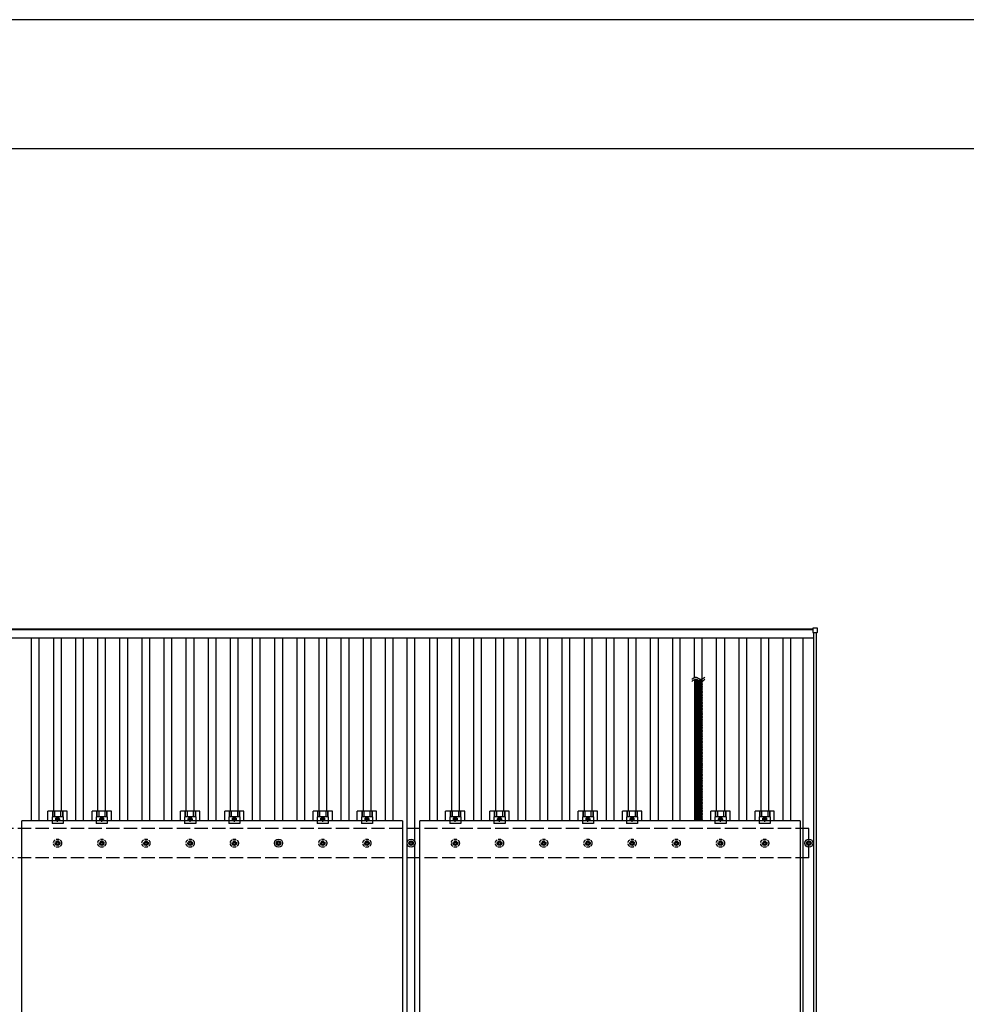
# Model space of a CAD drawing. Units: millimetres. Extents: x 0 to 25230, y 0 to 17820.
# Drawn here: x 4294 to 8577, y 13365 to 17820 of the extents above; entities that cross this region are included whole.
import ezdxf

# ---------------------------------------------------------------- set-up
doc = ezdxf.new("R2010")
doc.units = ezdxf.units.MM
doc.linetypes.add('YCENTER_1', pattern=[13, 10, -1, 1, -1])
doc.linetypes.add('YHIDDEN_1', pattern=[4, 3, -1])
for name, color, linetype, lineweight in [('YKK_13', 4, 'Continuous', 30), ('YKK_A1', 4, 'Continuous', 30), ('YKK_ZWAK', 7, 'Continuous', 30)]:
    doc.layers.add(name, color=color, linetype=linetype, lineweight=lineweight)

msp = doc.modelspace()

# ---------------------------------------------------------------- linework, layer by layer
at = {"layer": 'YKK_13'}
for p, q in [((7883.3, 15066.2), (7883.3, 15048.2)), ((7902.3, 15067.2), (7884.3, 15067.2)), ((7903.3, 15048.2), (7903.3, 15066.2)), ((7884.3, 15047.2), (7902.3, 15047.2)), ((7382.6, 14830.6), (7347.4, 14830.6)), ((7382.6, 14825), (7347.4, 14825)), ((7382.6, 14819.5), (7347.4, 14819.5)), ((7382.6, 14814), (7347.4, 14814)), ((7382.6, 14808.5), (7347.4, 14808.5)), ((7382.6, 14803), (7347.4, 14803)), ((7382.6, 14797.5), (7347.4, 14797.5)), ((7382.6, 14791.9), (7347.4, 14791.9)), ((7382.6, 14786.4), (7347.4, 14786.4)), ((7382.6, 14780.9), (7347.4, 14780.9)), ((7382.6, 14775.4), (7347.4, 14775.4)), ((7382.6, 14769.9), (7347.4, 14769.9)), ((7382.6, 14764.4), (7347.4, 14764.4)), ((7382.6, 14758.8), (7347.4, 14758.8)), ((7382.6, 14753.3), (7347.4, 14753.3)), ((7382.6, 14747.8), (7347.4, 14747.8)), ((7382.6, 14742.3), (7347.4, 14742.3)), ((7382.6, 14736.8), (7347.4, 14736.8)), ((7382.6, 14731.3), (7347.4, 14731.3)), ((7382.6, 14731.3), (7347.4, 14731.3)), ((7382.6, 14725.7), (7347.4, 14725.7)), ((7382.6, 14720.2), (7347.4, 14720.2)), ((7382.6, 14714.7), (7347.4, 14714.7)), ((7382.6, 14709.2), (7347.4, 14709.2)), ((7382.6, 14703.7), (7347.4, 14703.7)), ((7382.6, 14698.2), (7347.4, 14698.2)), ((7382.6, 14692.6), (7347.4, 14692.6)), ((7382.6, 14687.1), (7347.4, 14687.1)), ((7382.6, 14681.6), (7347.4, 14681.6)), ((7382.5, 14676), (7347.4, 14676)), ((7382.5, 14670.4), (7347.4, 14670.4)), ((7382.5, 14664.9), (7347.4, 14664.9)), ((7382.5, 14659.4), (7347.4, 14659.4)), ((7382.5, 14653.9), (7347.4, 14653.9)), ((7382.5, 14648.4), (7347.4, 14648.4)), ((7382.6, 14642.8), (7347.4, 14642.8)), ((7382.6, 14637.3), (7347.4, 14637.3)), ((7382.6, 14631.8), (7347.4, 14631.8)), ((7382.6, 14626.3), (7347.4, 14626.3)), ((7382.6, 14620.8), (7347.4, 14620.8)), ((7382.6, 14615.3), (7347.4, 14615.3)), ((7382.6, 14609.7), (7347.4, 14609.7)), ((7382.6, 14604.2), (7347.4, 14604.2)), ((7382.6, 14598.7), (7347.4, 14598.7)), ((7382.6, 14598.7), (7347.4, 14598.7)), ((7382.6, 14593.2), (7347.4, 14593.2)), ((7382.6, 14587.7), (7347.4, 14587.7)), ((7382.6, 14582.2), (7347.4, 14582.2)), ((7382.6, 14576.6), (7347.4, 14576.6)), ((7382.6, 14571.1), (7347.4, 14571.1)), ((7382.6, 14565.6), (7347.4, 14565.6)), ((7382.6, 14560.1), (7347.4, 14560.1)), ((7382.6, 14554.6), (7347.4, 14554.6)), ((7382.6, 14549.1), (7347.4, 14549.1)), ((7382.5, 14543.4), (7347.4, 14543.4)), ((7382.5, 14537.9), (7347.4, 14537.9)), ((7382.5, 14532.4), (7347.4, 14532.4)), ((7382.5, 14526.9), (7347.4, 14526.9)), ((7382.5, 14521.3), (7347.4, 14521.3)), ((7382.5, 14515.8), (7347.4, 14515.8)), ((7382.5, 14510.3), (7347.4, 14510.3)), ((7382.5, 14504.8), (7347.4, 14504.8)), ((7382.5, 14499.3), (7347.4, 14499.3)), ((7382.5, 14493.7), (7347.4, 14493.7)), ((7382.5, 14488.2), (7347.4, 14488.2)), ((7382.5, 14482.7), (7347.4, 14482.7)), ((7382.5, 14477.2), (7347.4, 14477.2)), ((7382.5, 14471.7), (7347.4, 14471.7)), ((7382.5, 14466.2), (7347.4, 14466.2)), ((7382.5, 14460.6), (7347.4, 14460.6)), ((7382.5, 14455.1), (7347.4, 14455.1)), ((7382.5, 14449.6), (7347.4, 14449.6)), ((7382.6, 14444.1), (7347.4, 14444.1)), ((7382.6, 14438.6), (7347.4, 14438.6)), ((7382.6, 14433.1), (7347.4, 14433.1)), ((7382.6, 14427.5), (7347.4, 14427.5)), ((7382.6, 14422), (7347.4, 14422)), ((7382.6, 14416.5), (7347.4, 14416.5)), ((7382.6, 14411), (7347.4, 14411)), ((7382.6, 14405.5), (7347.4, 14405.5)), ((7382.6, 14400), (7347.4, 14400)), ((7382.5, 14394.3), (7347.4, 14394.3)), ((7382.5, 14388.8), (7347.4, 14388.8)), ((7382.5, 14383.3), (7347.4, 14383.3)), ((7382.5, 14377.8), (7347.4, 14377.8)), ((7382.5, 14372.2), (7347.4, 14372.2)), ((7382.5, 14366.7), (7347.4, 14366.7)), ((7382.6, 14361.2), (7347.4, 14361.2)), ((7382.6, 14355.7), (7347.4, 14355.7)), ((7382.6, 14350.2), (7347.4, 14350.2)), ((7382.6, 14344.7), (7347.4, 14344.7)), ((7382.6, 14339.1), (7347.4, 14339.1)), ((7382.6, 14333.6), (7347.4, 14333.6)), ((7382.6, 14328.1), (7347.4, 14328.1)), ((7382.6, 14322.6), (7347.4, 14322.6)), ((7382.6, 14317.1), (7347.4, 14317.1)), ((7382.6, 14317.1), (7347.4, 14317.1)), ((7382.6, 14311.5), (7347.4, 14311.5)), ((7382.6, 14306), (7347.4, 14306)), ((7382.6, 14300.5), (7347.4, 14300.5)), ((7382.6, 14295), (7347.4, 14295)), ((7382.6, 14289.5), (7347.4, 14289.5)), ((7382.6, 14284), (7347.4, 14284)), ((7382.6, 14278.4), (7347.4, 14278.4)), ((7382.6, 14272.9), (7347.4, 14272.9)), ((7382.6, 14267.4), (7347.4, 14267.4)), ((7382.5, 14261.8), (7347.4, 14261.8)), ((7382.5, 14256.2), (7347.4, 14256.2)), ((4421.3, 14194.7), (4421.3, 14238.2)), ((4508.6, 14238.2), (4421.3, 14238.2)), ((4440, 14214), (4440, 14182.7)), ((4490, 14214), (4440, 14214)), ((4441.5, 14238.2), (4441.5, 14214)), ((4442.9, 14238.2), (4442.9, 14214)), ((4451.1, 14238.2), (4451.1, 14214)), ((4478.9, 14238.2), (4478.9, 14214)), ((4487.1, 14238.2), (4487.1, 14214)), ((4488.5, 14238.2), (4488.5, 14214)), ((4490, 14214), (4490, 14182.7)), ((4508.6, 14194.7), (4508.6, 14238.2)), ((4621.3, 14194.7), (4621.3, 14238.2)), ((4708.6, 14238.2), (4621.3, 14238.2)), ((4640, 14214), (4640, 14182.7)), ((4690, 14214), (4640, 14214)), ((4641.5, 14238.2), (4641.5, 14214)), ((4642.9, 14238.2), (4642.9, 14214)), ((4651.1, 14238.2), (4651.1, 14214)), ((4678.9, 14238.2), (4678.9, 14214)), ((4687.1, 14238.2), (4687.1, 14214)), ((4688.5, 14238.2), (4688.5, 14214)), ((4690, 14214), (4690, 14182.7)), ((4708.6, 14194.7), (4708.6, 14238.2)), ((5021.3, 14194.7), (5021.3, 14238.2)), ((5108.6, 14238.2), (5021.3, 14238.2)), ((5040, 14214), (5040, 14182.7)), ((5090, 14214), (5040, 14214)), ((5041.5, 14238.2), (5041.5, 14214)), ((5042.9, 14238.2), (5042.9, 14214)), ((5051.1, 14238.2), (5051.1, 14214)), ((5078.9, 14238.2), (5078.9, 14214)), ((5087.1, 14238.2), (5087.1, 14214)), ((5088.5, 14238.2), (5088.5, 14214)), ((5090, 14214), (5090, 14182.7)), ((5108.6, 14194.7), (5108.6, 14238.2)), ((5221.3, 14194.7), (5221.3, 14238.2)), ((5308.6, 14238.2), (5221.3, 14238.2)), ((5240, 14214), (5240, 14182.7)), ((5290, 14214), (5240, 14214)), ((5241.5, 14238.2), (5241.5, 14214)), ((5242.9, 14238.2), (5242.9, 14214)), ((5251.1, 14238.2), (5251.1, 14214)), ((5278.9, 14238.2), (5278.9, 14214)), ((5287.1, 14238.2), (5287.1, 14214)), ((5288.5, 14238.2), (5288.5, 14214)), ((5290, 14214), (5290, 14182.7)), ((5308.6, 14194.7), (5308.6, 14238.2)), ((5621.3, 14194.7), (5621.3, 14238.2)), ((5708.6, 14238.2), (5621.3, 14238.2)), ((5640, 14214), (5640, 14182.7)), ((5690, 14214), (5640, 14214)), ((5641.5, 14238.2), (5641.5, 14214)), ((5642.9, 14238.2), (5642.9, 14214)), ((5651.1, 14238.2), (5651.1, 14214)), ((5678.9, 14238.2), (5678.9, 14214)), ((5687.1, 14238.2), (5687.1, 14214)), ((5688.5, 14238.2), (5688.5, 14214)), ((5690, 14214), (5690, 14182.7)), ((5708.6, 14194.7), (5708.6, 14238.2)), ((5821.3, 14194.7), (5821.3, 14238.2)), ((5908.6, 14238.2), (5821.3, 14238.2)), ((5840, 14214), (5840, 14182.7)), ((5890, 14214), (5840, 14214)), ((5841.5, 14238.2), (5841.5, 14214)), ((5842.9, 14238.2), (5842.9, 14214)), ((5851.1, 14238.2), (5851.1, 14214)), ((5878.9, 14238.2), (5878.9, 14214)), ((5887.1, 14238.2), (5887.1, 14214)), ((5888.5, 14238.2), (5888.5, 14214)), ((5890, 14214), (5890, 14182.7)), ((5908.6, 14194.7), (5908.6, 14238.2)), ((6221.3, 14194.7), (6221.3, 14238.2)), ((6308.6, 14238.2), (6221.3, 14238.2)), ((6240, 14214), (6240, 14182.7)), ((6290, 14214), (6240, 14214)), ((6241.5, 14238.2), (6241.5, 14214)), ((6242.9, 14238.2), (6242.9, 14214)), ((6251.1, 14238.2), (6251.1, 14214)), ((6278.9, 14238.2), (6278.9, 14214)), ((6287.1, 14238.2), (6287.1, 14214)), ((6288.5, 14238.2), (6288.5, 14214)), ((6290, 14214), (6290, 14182.7)), ((6308.6, 14194.7), (6308.6, 14238.2)), ((6421.3, 14194.7), (6421.3, 14238.2)), ((6508.6, 14238.2), (6421.3, 14238.2)), ((6440, 14214), (6440, 14182.7)), ((6490, 14214), (6440, 14214)), ((6441.5, 14238.2), (6441.5, 14214)), ((6442.9, 14238.2), (6442.9, 14214)), ((6451.1, 14238.2), (6451.1, 14214)), ((6478.9, 14238.2), (6478.9, 14214)), ((6487.1, 14238.2), (6487.1, 14214)), ((6488.5, 14238.2), (6488.5, 14214)), ((6490, 14214), (6490, 14182.7)), ((6508.6, 14194.7), (6508.6, 14238.2)), ((6821.3, 14194.7), (6821.3, 14238.2)), ((6908.6, 14238.2), (6821.3, 14238.2)), ((6840, 14214), (6840, 14182.7)), ((6890, 14214), (6840, 14214)), ((6841.5, 14238.2), (6841.5, 14214)), ((6842.9, 14238.2), (6842.9, 14214)), ((6851.1, 14238.2), (6851.1, 14214)), ((6878.9, 14238.2), (6878.9, 14214)), ((6887.1, 14238.2), (6887.1, 14214)), ((6888.5, 14238.2), (6888.5, 14214)), ((6890, 14214), (6890, 14182.7)), ((6908.6, 14194.7), (6908.6, 14238.2)), ((7021.3, 14194.7), (7021.3, 14238.2)), ((7108.6, 14238.2), (7021.3, 14238.2)), ((7040, 14214), (7040, 14182.7)), ((7090, 14214), (7040, 14214)), ((7041.5, 14238.2), (7041.5, 14214)), ((7042.9, 14238.2), (7042.9, 14214)), ((7051.1, 14238.2), (7051.1, 14214)), ((7078.9, 14238.2), (7078.9, 14214)), ((7087.1, 14238.2), (7087.1, 14214)), ((7088.5, 14238.2), (7088.5, 14214)), ((7090, 14214), (7090, 14182.7)), ((7108.6, 14194.7), (7108.6, 14238.2)), ((7382.5, 14250.7), (7347.4, 14250.7)), ((7382.5, 14245.2), (7347.4, 14245.2)), ((7382.5, 14239.7), (7347.4, 14239.7)), ((7382.5, 14234.2), (7347.4, 14234.2)), ((7382.5, 14228.7), (7347.4, 14228.7)), ((7382.5, 14223.1), (7347.4, 14223.1)), ((7382.5, 14217.6), (7347.4, 14217.6)), ((7382.5, 14212.1), (7347.4, 14212.1)), ((7421.3, 14194.7), (7421.3, 14238.2)), ((7508.6, 14238.2), (7421.3, 14238.2)), ((7440, 14214), (7440, 14182.7)), ((7490, 14214), (7440, 14214)), ((7441.5, 14238.2), (7441.5, 14214)), ((7442.9, 14238.2), (7442.9, 14214)), ((7451.1, 14238.2), (7451.1, 14214)), ((7478.9, 14238.2), (7478.9, 14214)), ((7487.1, 14238.2), (7487.1, 14214)), ((7488.5, 14238.2), (7488.5, 14214)), ((7490, 14214), (7490, 14182.7)), ((7508.6, 14194.7), (7508.6, 14238.2)), ((7621.3, 14194.7), (7621.3, 14238.2)), ((7708.6, 14238.2), (7621.3, 14238.2)), ((7640, 14214), (7640, 14182.7)), ((7690, 14214), (7640, 14214)), ((7641.5, 14238.2), (7641.5, 14214)), ((7642.9, 14238.2), (7642.9, 14214)), ((7651.1, 14238.2), (7651.1, 14214)), ((7678.9, 14238.2), (7678.9, 14214)), ((7687.1, 14238.2), (7687.1, 14214)), ((7688.5, 14238.2), (7688.5, 14214)), ((7690, 14214), (7690, 14182.7)), ((7708.6, 14194.7), (7708.6, 14238.2)), ((4304, 13060.7), (4304, 14194.7)), ((6026, 14194.7), (4304, 14194.7)), ((4490, 14182.7), (4440, 14182.7)), ((4465, 14210.7), (4458.5, 14206.9)), ((4458.5, 14206.9), (4458.5, 14199.4)), ((4458.5, 14199.4), (4465, 14195.7)), ((4471.5, 14206.9), (4465, 14210.7)), ((4465, 14195.7), (4471.5, 14199.4)), ((4471.5, 14199.4), (4471.5, 14206.9)), ((4690, 14182.7), (4640, 14182.7)), ((4665, 14210.7), (4658.5, 14206.9)), ((4658.5, 14206.9), (4658.5, 14199.4)), ((4658.5, 14199.4), (4665, 14195.7)), ((4671.5, 14206.9), (4665, 14210.7)), ((4665, 14195.7), (4671.5, 14199.4)), ((4671.5, 14199.4), (4671.5, 14206.9)), ((5090, 14182.7), (5040, 14182.7)), ((5065, 14210.7), (5058.5, 14206.9)), ((5058.5, 14206.9), (5058.5, 14199.4)), ((5058.5, 14199.4), (5065, 14195.7)), ((5071.5, 14206.9), (5065, 14210.7)), ((5065, 14195.7), (5071.5, 14199.4)), ((5071.5, 14199.4), (5071.5, 14206.9)), ((5290, 14182.7), (5240, 14182.7)), ((5265, 14210.7), (5258.5, 14206.9)), ((5258.5, 14206.9), (5258.5, 14199.4)), ((5258.5, 14199.4), (5265, 14195.7)), ((5271.5, 14206.9), (5265, 14210.7)), ((5265, 14195.7), (5271.5, 14199.4)), ((5271.5, 14199.4), (5271.5, 14206.9)), ((5690, 14182.7), (5640, 14182.7)), ((5665, 14210.7), (5658.5, 14206.9)), ((5658.5, 14206.9), (5658.5, 14199.4)), ((5658.5, 14199.4), (5665, 14195.7)), ((5671.5, 14206.9), (5665, 14210.7)), ((5665, 14195.7), (5671.5, 14199.4)), ((5671.5, 14199.4), (5671.5, 14206.9)), ((5890, 14182.7), (5840, 14182.7)), ((5865, 14210.7), (5858.5, 14206.9)), ((5858.5, 14206.9), (5858.5, 14199.4)), ((5858.5, 14199.4), (5865, 14195.7)), ((5871.5, 14206.9), (5865, 14210.7)), ((5865, 14195.7), (5871.5, 14199.4)), ((5871.5, 14199.4), (5871.5, 14206.9)), ((6026, 14194.7), (6026, 13060.7)), ((6104, 13060.7), (6104, 14194.7)), ((7826, 14194.7), (6104, 14194.7)), ((6290, 14182.7), (6240, 14182.7)), ((6265, 14210.7), (6258.5, 14206.9)), ((6258.5, 14206.9), (6258.5, 14199.4)), ((6258.5, 14199.4), (6265, 14195.7)), ((6271.5, 14206.9), (6265, 14210.7)), ((6265, 14195.7), (6271.5, 14199.4)), ((6271.5, 14199.4), (6271.5, 14206.9)), ((6490, 14182.7), (6440, 14182.7)), ((6465, 14210.7), (6458.5, 14206.9)), ((6458.5, 14206.9), (6458.5, 14199.4)), ((6458.5, 14199.4), (6465, 14195.7)), ((6471.5, 14206.9), (6465, 14210.7)), ((6465, 14195.7), (6471.5, 14199.4)), ((6471.5, 14199.4), (6471.5, 14206.9)), ((6890, 14182.7), (6840, 14182.7)), ((6865, 14210.7), (6858.5, 14206.9)), ((6858.5, 14206.9), (6858.5, 14199.4)), ((6858.5, 14199.4), (6865, 14195.7)), ((6871.5, 14206.9), (6865, 14210.7)), ((6865, 14195.7), (6871.5, 14199.4)), ((6871.5, 14199.4), (6871.5, 14206.9)), ((7090, 14182.7), (7040, 14182.7)), ((7065, 14210.7), (7058.5, 14206.9)), ((7058.5, 14206.9), (7058.5, 14199.4)), ((7058.5, 14199.4), (7065, 14195.7)), ((7071.5, 14206.9), (7065, 14210.7)), ((7065, 14195.7), (7071.5, 14199.4)), ((7071.5, 14199.4), (7071.5, 14206.9)), ((7382.5, 14206.6), (7347.4, 14206.6)), ((7382.5, 14201.1), (7347.4, 14201.1)), ((7382.5, 14195.6), (7347.4, 14195.6)), ((7490, 14182.7), (7440, 14182.7)), ((7465, 14210.7), (7458.5, 14206.9)), ((7458.5, 14206.9), (7458.5, 14199.4)), ((7458.5, 14199.4), (7465, 14195.7)), ((7471.5, 14206.9), (7465, 14210.7)), ((7465, 14195.7), (7471.5, 14199.4)), ((7471.5, 14199.4), (7471.5, 14206.9)), ((7690, 14182.7), (7640, 14182.7)), ((7665, 14210.7), (7658.5, 14206.9)), ((7658.5, 14206.9), (7658.5, 14199.4)), ((7658.5, 14199.4), (7665, 14195.7)), ((7671.5, 14206.9), (7665, 14210.7)), ((7665, 14195.7), (7671.5, 14199.4)), ((7671.5, 14199.4), (7671.5, 14206.9)), ((7826, 14194.7), (7826, 13060.7)), ((5455, 14095.9), (5459.4, 14095.9)), ((5455, 14092.4), (5459.4, 14092.4)), ((5463.2, 14104.2), (5463.2, 14099.7)), ((5463.2, 14088.6), (5463.2, 14084.2)), ((5466.7, 14104.2), (5466.7, 14099.7)), ((5466.7, 14088.6), (5466.7, 14084.2)), ((5470.6, 14095.9), (5475, 14095.9)), ((5470.6, 14092.4), (5475, 14092.4)), ((6055, 14095.9), (6059.4, 14095.9)), ((6055, 14092.4), (6059.4, 14092.4)), ((6063.2, 14104.2), (6063.2, 14099.7)), ((6063.2, 14088.6), (6063.2, 14084.2)), ((6066.7, 14104.2), (6066.7, 14099.7)), ((6066.7, 14088.6), (6066.7, 14084.2)), ((6070.6, 14095.9), (6075, 14095.9)), ((6070.6, 14092.4), (6075, 14092.4)), ((7855, 14095.9), (7859.4, 14095.9)), ((7855, 14092.4), (7859.4, 14092.4)), ((7863.2, 14104.2), (7863.2, 14099.7)), ((7863.2, 14088.6), (7863.2, 14084.2)), ((7866.7, 14104.2), (7866.7, 14099.7)), ((7866.7, 14088.6), (7866.7, 14084.2)), ((7870.6, 14095.9), (7875, 14095.9)), ((7870.6, 14092.4), (7875, 14092.4))]:
    msp.add_line(p, q, dxfattribs=at)
at = {"layer": 'YKK_13', "linetype": 'YHIDDEN_1'}
for p, q in [((7351, 14731.3), (7351, 14830.6)), ((7379, 14731.3), (7379, 14830.6)), ((7351, 14194.7), (7351, 14731.3)), ((7379, 14194.7), (7379, 14731.3))]:
    msp.add_line(p, q, dxfattribs=at)
at = {"layer": 'YKK_13', "linetype": 'YCENTER_1'}
for p, q in [((4465, 14190.7), (4465, 14215.7)), ((4665, 14190.7), (4665, 14215.7)), ((5065, 14190.7), (5065, 14215.7)), ((5265, 14190.7), (5265, 14215.7)), ((5665, 14190.7), (5665, 14215.7)), ((5865, 14190.7), (5865, 14215.7)), ((6265, 14190.7), (6265, 14215.7)), ((6465, 14190.7), (6465, 14215.7)), ((6865, 14190.7), (6865, 14215.7)), ((7065, 14190.7), (7065, 14215.7)), ((7465, 14190.7), (7465, 14215.7)), ((7665, 14190.7), (7665, 14215.7)), ((4453.5, 14203.2), (4476.5, 14203.2)), ((4653.5, 14203.2), (4676.5, 14203.2)), ((5053.5, 14203.2), (5076.5, 14203.2)), ((5253.5, 14203.2), (5276.5, 14203.2)), ((5653.5, 14203.2), (5676.5, 14203.2)), ((5853.5, 14203.2), (5876.5, 14203.2)), ((6253.5, 14203.2), (6276.5, 14203.2)), ((6453.5, 14203.2), (6476.5, 14203.2)), ((6853.5, 14203.2), (6876.5, 14203.2)), ((7053.5, 14203.2), (7076.5, 14203.2)), ((7453.5, 14203.2), (7476.5, 14203.2)), ((7653.5, 14203.2), (7676.5, 14203.2))]:
    msp.add_line(p, q, dxfattribs=at)
at = {"layer": 'YKK_13', "linetype": 'YHIDDEN_1', "ltscale": 5}
for p, q in [((4455, 14095.9), (4459.4, 14095.9)), ((4455, 14092.4), (4459.4, 14092.4)), ((4463.2, 14104.2), (4463.2, 14099.7)), ((4463.2, 14088.6), (4463.2, 14084.2)), ((4466.7, 14104.2), (4466.7, 14099.7)), ((4466.7, 14088.6), (4466.7, 14084.2)), ((4470.6, 14095.9), (4475, 14095.9)), ((4470.6, 14092.4), (4475, 14092.4)), ((4655, 14095.9), (4659.4, 14095.9)), ((4655, 14092.4), (4659.4, 14092.4)), ((4663.2, 14104.2), (4663.2, 14099.7)), ((4663.2, 14088.6), (4663.2, 14084.2)), ((4666.7, 14104.2), (4666.7, 14099.7)), ((4666.7, 14088.6), (4666.7, 14084.2)), ((4670.6, 14095.9), (4675, 14095.9)), ((4670.6, 14092.4), (4675, 14092.4)), ((4855, 14095.9), (4859.4, 14095.9)), ((4855, 14092.4), (4859.4, 14092.4)), ((4863.2, 14104.2), (4863.2, 14099.7)), ((4863.2, 14088.6), (4863.2, 14084.2)), ((4866.7, 14104.2), (4866.7, 14099.7)), ((4866.7, 14088.6), (4866.7, 14084.2)), ((4870.6, 14095.9), (4875, 14095.9)), ((4870.6, 14092.4), (4875, 14092.4)), ((5055, 14095.9), (5059.4, 14095.9)), ((5055, 14092.4), (5059.4, 14092.4)), ((5063.2, 14104.2), (5063.2, 14099.7)), ((5063.2, 14088.6), (5063.2, 14084.2)), ((5066.7, 14104.2), (5066.7, 14099.7)), ((5066.7, 14088.6), (5066.7, 14084.2)), ((5070.6, 14095.9), (5075, 14095.9)), ((5070.6, 14092.4), (5075, 14092.4)), ((5255, 14095.9), (5259.4, 14095.9)), ((5255, 14092.4), (5259.4, 14092.4)), ((5263.2, 14104.2), (5263.2, 14099.7)), ((5263.2, 14088.6), (5263.2, 14084.2)), ((5266.7, 14104.2), (5266.7, 14099.7)), ((5266.7, 14088.6), (5266.7, 14084.2)), ((5270.6, 14095.9), (5275, 14095.9)), ((5270.6, 14092.4), (5275, 14092.4)), ((5655, 14095.9), (5659.4, 14095.9)), ((5655, 14092.4), (5659.4, 14092.4)), ((5663.2, 14104.2), (5663.2, 14099.7)), ((5663.2, 14088.6), (5663.2, 14084.2)), ((5666.7, 14104.2), (5666.7, 14099.7)), ((5666.7, 14088.6), (5666.7, 14084.2)), ((5670.6, 14095.9), (5675, 14095.9)), ((5670.6, 14092.4), (5675, 14092.4)), ((5855, 14095.9), (5859.4, 14095.9)), ((5855, 14092.4), (5859.4, 14092.4)), ((5863.2, 14104.2), (5863.2, 14099.7)), ((5863.2, 14088.6), (5863.2, 14084.2)), ((5866.7, 14104.2), (5866.7, 14099.7)), ((5866.7, 14088.6), (5866.7, 14084.2)), ((5870.6, 14095.9), (5875, 14095.9)), ((5870.6, 14092.4), (5875, 14092.4)), ((6255, 14095.9), (6259.4, 14095.9)), ((6255, 14092.4), (6259.4, 14092.4)), ((6263.2, 14104.2), (6263.2, 14099.7)), ((6263.2, 14088.6), (6263.2, 14084.2)), ((6266.7, 14104.2), (6266.7, 14099.7)), ((6266.7, 14088.6), (6266.7, 14084.2)), ((6270.6, 14095.9), (6275, 14095.9)), ((6270.6, 14092.4), (6275, 14092.4)), ((6455, 14095.9), (6459.4, 14095.9)), ((6455, 14092.4), (6459.4, 14092.4)), ((6463.2, 14104.2), (6463.2, 14099.7)), ((6463.2, 14088.6), (6463.2, 14084.2)), ((6466.7, 14104.2), (6466.7, 14099.7)), ((6466.7, 14088.6), (6466.7, 14084.2)), ((6470.6, 14095.9), (6475, 14095.9)), ((6470.6, 14092.4), (6475, 14092.4)), ((6655, 14095.9), (6659.4, 14095.9)), ((6655, 14092.4), (6659.4, 14092.4)), ((6663.2, 14104.2), (6663.2, 14099.7)), ((6663.2, 14088.6), (6663.2, 14084.2)), ((6666.7, 14104.2), (6666.7, 14099.7)), ((6666.7, 14088.6), (6666.7, 14084.2)), ((6670.6, 14095.9), (6675, 14095.9)), ((6670.6, 14092.4), (6675, 14092.4)), ((6855, 14095.9), (6859.4, 14095.9)), ((6855, 14092.4), (6859.4, 14092.4)), ((6863.2, 14104.2), (6863.2, 14099.7)), ((6863.2, 14088.6), (6863.2, 14084.2)), ((6866.7, 14104.2), (6866.7, 14099.7)), ((6866.7, 14088.6), (6866.7, 14084.2)), ((6870.6, 14095.9), (6875, 14095.9)), ((6870.6, 14092.4), (6875, 14092.4)), ((7055, 14095.9), (7059.4, 14095.9)), ((7055, 14092.4), (7059.4, 14092.4)), ((7063.2, 14104.2), (7063.2, 14099.7)), ((7063.2, 14088.6), (7063.2, 14084.2)), ((7066.7, 14104.2), (7066.7, 14099.7)), ((7066.7, 14088.6), (7066.7, 14084.2)), ((7070.6, 14095.9), (7075, 14095.9)), ((7070.6, 14092.4), (7075, 14092.4)), ((7255, 14095.9), (7259.4, 14095.9)), ((7255, 14092.4), (7259.4, 14092.4)), ((7263.2, 14104.2), (7263.2, 14099.7)), ((7263.2, 14088.6), (7263.2, 14084.2)), ((7266.7, 14104.2), (7266.7, 14099.7)), ((7266.7, 14088.6), (7266.7, 14084.2)), ((7270.6, 14095.9), (7275, 14095.9)), ((7270.6, 14092.4), (7275, 14092.4)), ((7455, 14095.9), (7459.4, 14095.9)), ((7455, 14092.4), (7459.4, 14092.4)), ((7463.2, 14104.2), (7463.2, 14099.7)), ((7463.2, 14088.6), (7463.2, 14084.2)), ((7466.7, 14104.2), (7466.7, 14099.7)), ((7466.7, 14088.6), (7466.7, 14084.2)), ((7470.6, 14095.9), (7475, 14095.9)), ((7470.6, 14092.4), (7475, 14092.4)), ((7655, 14095.9), (7659.4, 14095.9)), ((7655, 14092.4), (7659.4, 14092.4)), ((7663.2, 14104.2), (7663.2, 14099.7)), ((7663.2, 14088.6), (7663.2, 14084.2)), ((7666.7, 14104.2), (7666.7, 14099.7)), ((7666.7, 14088.6), (7666.7, 14084.2)), ((7670.6, 14095.9), (7675, 14095.9)), ((7670.6, 14092.4), (7675, 14092.4))]:
    msp.add_line(p, q, dxfattribs=at)
at = {"layer": 'YKK_13'}
for centre, radius in [((4465, 14203.2), 8.5), ((4665, 14203.2), 8.5), ((5065, 14203.2), 8.5), ((5265, 14203.2), 8.5), ((5665, 14203.2), 8.5), ((5865, 14203.2), 8.5), ((6265, 14203.2), 8.5), ((6465, 14203.2), 8.5), ((6865, 14203.2), 8.5), ((7065, 14203.2), 8.5), ((7465, 14203.2), 8.5), ((7665, 14203.2), 8.5), ((4465, 14203.2), 6.5), ((4465, 14203.2), 4), ((4665, 14203.2), 6.5), ((4665, 14203.2), 4), ((5065, 14203.2), 6.5), ((5065, 14203.2), 4), ((5265, 14203.2), 6.5), ((5265, 14203.2), 4), ((5665, 14203.2), 6.5), ((5665, 14203.2), 4), ((5865, 14203.2), 6.5), ((5865, 14203.2), 4), ((6265, 14203.2), 6.5), ((6265, 14203.2), 4), ((6465, 14203.2), 6.5), ((6465, 14203.2), 4), ((6865, 14203.2), 6.5), ((6865, 14203.2), 4), ((7065, 14203.2), 6.5), ((7065, 14203.2), 4), ((7465, 14203.2), 6.5), ((7465, 14203.2), 4), ((7665, 14203.2), 6.5), ((7665, 14203.2), 4), ((5465, 14094.2), 18.3), ((5465, 14094.2), 10.2), ((5465, 14094.2), 5.85), ((5465, 14094.2), 5.25), ((6065, 14094.2), 18.3), ((6065, 14094.2), 10.2), ((6065, 14094.2), 5.85), ((6065, 14094.2), 5.25), ((7865, 14094.2), 18.3), ((7865, 14094.2), 10.2), ((7865, 14094.2), 5.85), ((7865, 14094.2), 5.25)]:
    msp.add_circle(centre, radius, dxfattribs=at)
at = {"layer": 'YKK_13', "linetype": 'YHIDDEN_1', "ltscale": 5}
for centre, radius in [((4465, 14094.2), 18.3), ((4465, 14094.2), 10.2), ((4465, 14094.2), 5.85), ((4465, 14094.2), 5.25), ((4665, 14094.2), 18.3), ((4665, 14094.2), 10.2), ((4665, 14094.2), 5.85), ((4665, 14094.2), 5.25), ((4865, 14094.2), 18.3), ((4865, 14094.2), 10.2), ((4865, 14094.2), 5.85), ((4865, 14094.2), 5.25), ((5065, 14094.2), 18.3), ((5065, 14094.2), 10.2), ((5065, 14094.2), 5.85), ((5065, 14094.2), 5.25), ((5265, 14094.2), 18.3), ((5265, 14094.2), 10.2), ((5265, 14094.2), 5.85), ((5265, 14094.2), 5.25), ((5665, 14094.2), 18.3), ((5665, 14094.2), 10.2), ((5665, 14094.2), 5.85), ((5665, 14094.2), 5.25), ((5865, 14094.2), 18.3), ((5865, 14094.2), 10.2), ((5865, 14094.2), 5.85), ((5865, 14094.2), 5.25), ((6265, 14094.2), 18.3), ((6265, 14094.2), 10.2), ((6265, 14094.2), 5.85), ((6265, 14094.2), 5.25), ((6465, 14094.2), 18.3), ((6465, 14094.2), 10.2), ((6465, 14094.2), 5.85), ((6465, 14094.2), 5.25), ((6665, 14094.2), 18.3), ((6665, 14094.2), 10.2), ((6665, 14094.2), 5.85), ((6665, 14094.2), 5.25), ((6865, 14094.2), 18.3), ((6865, 14094.2), 10.2), ((6865, 14094.2), 5.85), ((6865, 14094.2), 5.25), ((7065, 14094.2), 18.3), ((7065, 14094.2), 10.2), ((7065, 14094.2), 5.85), ((7065, 14094.2), 5.25), ((7265, 14094.2), 18.3), ((7265, 14094.2), 10.2), ((7265, 14094.2), 5.85), ((7265, 14094.2), 5.25), ((7465, 14094.2), 18.3), ((7465, 14094.2), 10.2), ((7465, 14094.2), 5.85), ((7465, 14094.2), 5.25), ((7665, 14094.2), 18.3), ((7665, 14094.2), 10.2), ((7665, 14094.2), 5.85), ((7665, 14094.2), 5.25)]:
    msp.add_circle(centre, radius, dxfattribs=at)
at = {"layer": 'YKK_13'}
for centre, radius, start, end in [((7884.3, 15066.2), 1, 90, 180), ((7902.3, 15066.2), 1, 0, 90), ((7884.3, 15048.2), 1, 180, 270), ((7902.3, 15048.2), 1, 270, 0), ((7352.7, 14827.8), 6, 152.6274, 207.3726), ((7352.7, 14822.3), 6, 152.6274, 207.3726), ((7352.7, 14816.8), 6, 152.6274, 207.3726), ((7352.7, 14811.3), 6, 152.6274, 207.3726), ((7352.7, 14805.7), 6, 152.6274, 207.3726), ((7352.7, 14800.2), 6, 152.6274, 207.3726), ((7352.7, 14794.7), 6, 152.6274, 207.3726), ((7352.7, 14789.2), 6, 152.6274, 207.3726), ((7377.2, 14827.8), 6, 332.6274, 27.3726), ((7377.2, 14822.3), 6, 332.6274, 27.3726), ((7377.2, 14816.8), 6, 332.6274, 27.3726), ((7377.2, 14811.3), 6, 332.6274, 27.3726), ((7377.2, 14805.7), 6, 332.6274, 27.3726), ((7377.2, 14800.2), 6, 332.6274, 27.3726), ((7377.2, 14794.7), 6, 332.6274, 27.3726), ((7377.2, 14789.2), 6, 332.6274, 27.3726), ((7352.7, 14783.7), 6, 152.6274, 207.3726), ((7352.7, 14778.2), 6, 152.6274, 207.3726), ((7352.7, 14772.6), 6, 152.6274, 207.3726), ((7352.7, 14767.1), 6, 152.6274, 207.3726), ((7352.7, 14761.6), 6, 152.6274, 207.3726), ((7352.7, 14756.1), 6, 152.6274, 207.3726), ((7352.7, 14750.6), 6, 152.6274, 207.3726), ((7352.7, 14745), 6, 152.6274, 207.3726), ((7377.2, 14783.7), 6, 332.6274, 27.3726), ((7377.2, 14778.2), 6, 332.6274, 27.3726), ((7377.2, 14772.6), 6, 332.6274, 27.3726), ((7377.2, 14767.1), 6, 332.6274, 27.3726), ((7377.2, 14761.6), 6, 332.6274, 27.3726), ((7377.2, 14756.1), 6, 332.6274, 27.3726), ((7377.2, 14750.6), 6, 332.6274, 27.3726), ((7377.2, 14745), 6, 332.6274, 27.3726), ((7352.7, 14739.5), 6, 152.6274, 207.3726), ((7352.7, 14734), 6, 152.6274, 207.3726), ((7352.7, 14728.5), 6, 152.6274, 207.3726), ((7352.7, 14723), 6, 152.6274, 207.3726), ((7352.7, 14717.5), 6, 152.6274, 207.3726), ((7352.7, 14711.9), 6, 152.6274, 207.3726), ((7352.7, 14706.4), 6, 152.6274, 207.3726), ((7352.7, 14700.9), 6, 152.6274, 207.3726), ((7377.2, 14739.5), 6, 332.6274, 27.3726), ((7377.2, 14734), 6, 332.6274, 27.3726), ((7377.2, 14728.5), 6, 332.6274, 27.3726), ((7377.2, 14723), 6, 332.6274, 27.3726), ((7377.2, 14717.5), 6, 332.6274, 27.3726), ((7377.2, 14711.9), 6, 332.6274, 27.3726), ((7377.2, 14706.4), 6, 332.6274, 27.3726), ((7377.2, 14700.9), 6, 332.6274, 27.3726), ((7352.7, 14695.4), 6, 152.6274, 207.3726), ((7352.7, 14689.9), 6, 152.6274, 207.3726), ((7352.7, 14684.4), 6, 152.6274, 207.3726), ((7352.7, 14678.7), 6, 152.6274, 207.3726), ((7352.7, 14673.2), 6, 152.6274, 207.3726), ((7352.7, 14667.7), 6, 152.6274, 207.3726), ((7352.7, 14662.2), 6, 152.6274, 207.3726), ((7352.7, 14656.6), 6, 152.6274, 207.3726), ((7352.7, 14678.8), 6, 152.6274, 154.0309), ((7377.2, 14678.7), 6, 332.6274, 27.3726), ((7377.2, 14673.2), 6, 332.6274, 27.3726), ((7377.2, 14667.7), 6, 332.6274, 27.3726), ((7377.2, 14662.2), 6, 332.6274, 27.3726), ((7377.2, 14656.6), 6, 332.6274, 27.3726), ((7377.2, 14695.4), 6, 332.6274, 27.3726), ((7377.2, 14689.9), 6, 332.6274, 27.3726), ((7377.2, 14684.4), 6, 332.6274, 27.3726), ((7377.2, 14678.8), 6, 25.9691, 27.3726), ((7352.7, 14651.1), 6, 152.6274, 207.3726), ((7352.7, 14645.6), 6, 152.6274, 207.3726), ((7352.7, 14640.1), 6, 152.6274, 207.3726), ((7352.7, 14634.6), 6, 152.6274, 207.3726), ((7352.7, 14629.1), 6, 152.6274, 207.3726), ((7352.7, 14623.5), 6, 152.6274, 207.3726), ((7352.7, 14618), 6, 152.6274, 207.3726), ((7352.7, 14612.5), 6, 152.6274, 207.3726), ((7377.2, 14651.1), 6, 332.6274, 27.3726), ((7377.2, 14645.6), 6, 332.6274, 27.3726), ((7377.2, 14640.1), 6, 332.6274, 27.3726), ((7377.2, 14634.6), 6, 332.6274, 27.3726), ((7377.2, 14629.1), 6, 332.6274, 27.3726), ((7377.2, 14623.5), 6, 332.6274, 27.3726), ((7377.2, 14618), 6, 332.6274, 27.3726), ((7377.2, 14612.5), 6, 332.6274, 27.3726), ((7352.7, 14607), 6, 152.6274, 207.3726), ((7352.7, 14601.5), 6, 152.6274, 207.3726), ((7352.7, 14596), 6, 152.6274, 207.3726), ((7352.7, 14590.4), 6, 152.6274, 207.3726), ((7352.7, 14584.9), 6, 152.6274, 207.3726), ((7352.7, 14579.4), 6, 152.6274, 207.3726), ((7352.7, 14573.9), 6, 152.6274, 207.3726), ((7352.7, 14568.4), 6, 152.6274, 207.3726), ((7377.2, 14607), 6, 332.6274, 27.3726), ((7377.2, 14601.5), 6, 332.6274, 27.3726), ((7377.2, 14596), 6, 332.6274, 27.3726), ((7377.2, 14590.4), 6, 332.6274, 27.3726), ((7377.2, 14584.9), 6, 332.6274, 27.3726), ((7377.2, 14579.4), 6, 332.6274, 27.3726), ((7377.2, 14573.9), 6, 332.6274, 27.3726), ((7377.2, 14568.4), 6, 332.6274, 27.3726), ((7352.7, 14562.8), 6, 152.6274, 207.3726), ((7352.7, 14557.3), 6, 152.6274, 207.3726), ((7352.7, 14551.8), 6, 152.6274, 207.3726), ((7352.7, 14546.2), 6, 152.6274, 207.3726), ((7352.7, 14540.6), 6, 152.6274, 207.3726), ((7352.7, 14535.1), 6, 152.6274, 207.3726), ((7352.7, 14529.6), 6, 152.6274, 207.3726), ((7352.7, 14524.1), 6, 152.6274, 207.3726), ((7352.7, 14546.3), 6, 152.6274, 154.0309), ((7377.2, 14546.2), 6, 332.6274, 27.3726), ((7377.2, 14540.6), 6, 332.6274, 27.3726), ((7377.2, 14535.1), 6, 332.6274, 27.3726), ((7377.2, 14529.6), 6, 332.6274, 27.3726), ((7377.2, 14524.1), 6, 332.6274, 27.3726), ((7377.2, 14562.8), 6, 332.6274, 27.3726), ((7377.2, 14557.3), 6, 332.6274, 27.3726), ((7377.2, 14551.8), 6, 332.6274, 27.3726), ((7377.2, 14546.3), 6, 25.9691, 27.3726), ((7352.7, 14518.6), 6, 152.6274, 207.3726), ((7352.7, 14513.1), 6, 152.6274, 207.3726), ((7352.7, 14507.5), 6, 152.6274, 207.3726), ((7352.7, 14502), 6, 152.6274, 207.3726), ((7352.7, 14496.5), 6, 152.6274, 207.3726), ((7352.7, 14491), 6, 152.6274, 207.3726), ((7352.7, 14485.5), 6, 152.6274, 207.3726), ((7352.7, 14480), 6, 152.6274, 207.3726), ((7377.2, 14518.6), 6, 332.6274, 27.3726), ((7377.2, 14513.1), 6, 332.6274, 27.3726), ((7377.2, 14507.5), 6, 332.6274, 27.3726), ((7377.2, 14502), 6, 332.6274, 27.3726), ((7377.2, 14496.5), 6, 332.6274, 27.3726), ((7377.2, 14491), 6, 332.6274, 27.3726), ((7377.2, 14485.5), 6, 332.6274, 27.3726), ((7377.2, 14480), 6, 332.6274, 27.3726), ((7352.7, 14474.4), 6, 152.6274, 207.3726), ((7352.7, 14468.9), 6, 152.6274, 207.3726), ((7352.7, 14463.4), 6, 152.6274, 207.3726), ((7352.7, 14457.9), 6, 152.6274, 207.3726), ((7352.7, 14452.4), 6, 152.6274, 207.3726), ((7352.7, 14446.9), 6, 152.6274, 193.1243), ((7352.7, 14441.3), 6, 152.6274, 207.3726), ((7352.7, 14435.8), 6, 152.6274, 207.3726), ((7377.2, 14474.4), 6, 332.6274, 27.3726), ((7377.2, 14468.9), 6, 332.6274, 27.3726), ((7377.2, 14463.4), 6, 332.6274, 27.3726), ((7377.2, 14457.9), 6, 332.6274, 27.3726), ((7377.2, 14452.4), 6, 332.6274, 27.3726), ((7377.2, 14446.9), 6, 346.8757, 27.3726), ((7377.2, 14441.3), 6, 332.6274, 27.3726), ((7377.2, 14435.8), 6, 332.6274, 27.3726), ((7352.7, 14430.3), 6, 152.6274, 207.3726), ((7352.7, 14424.8), 6, 152.6274, 207.3726), ((7352.7, 14419.3), 6, 152.6274, 207.3726), ((7352.7, 14413.7), 6, 152.6274, 207.3726), ((7352.7, 14408.2), 6, 152.6274, 207.3726), ((7352.7, 14402.7), 6, 152.6274, 207.3726), ((7352.7, 14397.1), 6, 152.6274, 207.3726), ((7352.7, 14391.5), 6, 152.6274, 207.3726), ((7352.7, 14397.2), 6, 152.6274, 154.0309), ((7377.2, 14397.1), 6, 332.6274, 27.3726), ((7377.2, 14391.5), 6, 332.6274, 27.3726), ((7377.2, 14430.3), 6, 332.6274, 27.3726), ((7377.2, 14424.8), 6, 332.6274, 27.3726), ((7377.2, 14419.3), 6, 332.6274, 27.3726), ((7377.2, 14413.7), 6, 332.6274, 27.3726), ((7377.2, 14408.2), 6, 332.6274, 27.3726), ((7377.2, 14402.7), 6, 332.6274, 27.3726), ((7377.2, 14397.2), 6, 25.9691, 27.3726), ((7352.7, 14386), 6, 152.6274, 207.3726), ((7352.7, 14380.5), 6, 152.6274, 207.3726), ((7352.7, 14375), 6, 152.6274, 207.3726), ((7352.7, 14369.5), 6, 152.6274, 207.3726), ((7352.7, 14364), 6, 152.6274, 207.3726), ((7352.7, 14358.4), 6, 152.6274, 207.3726), ((7352.7, 14352.9), 6, 152.6274, 207.3726), ((7352.7, 14347.4), 6, 152.6274, 207.3726), ((7377.2, 14386), 6, 332.6274, 27.3726), ((7377.2, 14380.5), 6, 332.6274, 27.3726), ((7377.2, 14375), 6, 332.6274, 27.3726), ((7377.2, 14369.5), 6, 332.6274, 27.3726), ((7377.2, 14364), 6, 332.6274, 27.3726), ((7377.2, 14358.4), 6, 332.6274, 27.3726), ((7377.2, 14352.9), 6, 332.6274, 27.3726), ((7377.2, 14347.4), 6, 332.6274, 27.3726), ((7352.7, 14341.9), 6, 152.6274, 207.3726), ((7352.7, 14336.4), 6, 152.6274, 207.3726), ((7352.7, 14330.9), 6, 152.6274, 207.3726), ((7352.7, 14325.3), 6, 152.6274, 207.3726), ((7352.7, 14319.8), 6, 152.6274, 207.3726), ((7352.7, 14314.3), 6, 152.6274, 207.3726), ((7352.7, 14308.8), 6, 152.6274, 207.3726), ((7352.7, 14303.3), 6, 152.6274, 207.3726), ((7377.2, 14341.9), 6, 332.6274, 27.3726), ((7377.2, 14336.4), 6, 332.6274, 27.3726), ((7377.2, 14330.9), 6, 332.6274, 27.3726), ((7377.2, 14325.3), 6, 332.6274, 27.3726), ((7377.2, 14319.8), 6, 332.6274, 27.3726), ((7377.2, 14314.3), 6, 332.6274, 27.3726), ((7377.2, 14308.8), 6, 332.6274, 27.3726), ((7377.2, 14303.3), 6, 332.6274, 27.3726), ((7352.7, 14297.8), 6, 152.6274, 207.3726), ((7352.7, 14292.2), 6, 152.6274, 207.3726), ((7352.7, 14286.7), 6, 152.6274, 207.3726), ((7352.7, 14281.2), 6, 152.6274, 207.3726), ((7352.7, 14275.7), 6, 152.6274, 207.3726), ((7352.7, 14270.2), 6, 152.6274, 207.3726), ((7352.7, 14264.5), 6, 152.6274, 207.3726), ((7352.7, 14259), 6, 152.6274, 207.3726), ((7352.7, 14253.5), 6, 152.6274, 207.3726), ((7352.7, 14264.6), 6, 152.6274, 154.0309), ((7377.2, 14264.5), 6, 332.6274, 27.3726), ((7377.2, 14259), 6, 332.6274, 27.3726), ((7377.2, 14253.5), 6, 332.6274, 27.3726), ((7377.2, 14297.8), 6, 332.6274, 27.3726), ((7377.2, 14292.2), 6, 332.6274, 27.3726), ((7377.2, 14286.7), 6, 332.6274, 27.3726), ((7377.2, 14281.2), 6, 332.6274, 27.3726), ((7377.2, 14275.7), 6, 332.6274, 27.3726), ((7377.2, 14270.2), 6, 332.6274, 27.3726), ((7377.2, 14264.6), 6, 25.9691, 27.3726), ((7352.7, 14248), 6, 152.6274, 207.3726), ((7352.7, 14242.4), 6, 152.6274, 207.3726), ((7352.7, 14236.9), 6, 152.6274, 207.3726), ((7352.7, 14231.4), 6, 152.6274, 207.3726), ((7352.7, 14225.9), 6, 152.6274, 207.3726), ((7352.7, 14220.4), 6, 152.6274, 207.3726), ((7352.7, 14214.9), 6, 152.6274, 207.3726), ((7352.7, 14209.3), 6, 152.6274, 207.3726), ((7377.2, 14248), 6, 332.6274, 27.3726), ((7377.2, 14242.4), 6, 332.6274, 27.3726), ((7377.2, 14236.9), 6, 332.6274, 27.3726), ((7377.2, 14231.4), 6, 332.6274, 27.3726), ((7377.2, 14225.9), 6, 332.6274, 27.3726), ((7377.2, 14220.4), 6, 332.6274, 27.3726), ((7377.2, 14214.9), 6, 332.6274, 27.3726), ((7377.2, 14209.3), 6, 332.6274, 27.3726), ((7352.7, 14203.8), 6, 152.6274, 207.3726), ((7352.7, 14198.3), 6, 152.6274, 207.3726), ((7352.7, 14192.8), 6, 152.6274, 161.8885), ((7377.2, 14203.8), 6, 332.6274, 27.3726), ((7377.2, 14198.3), 6, 332.6274, 27.3726), ((7377.2, 14192.8), 6, 18.1115, 27.3726)]:
    msp.add_arc(centre, radius, start, end, dxfattribs=at)
for points in [[(7335.3, 14835.8), (7341.9, 14841.3), (7354.9, 14852.4), (7374.6, 14829), (7388, 14840.1), (7394.8, 14845.8)], [(7335.3, 14825.8), (7341.9, 14831.3), (7354.9, 14842.4), (7374.6, 14819), (7388, 14830.1), (7394.8, 14835.8)]]:
    msp.add_open_spline(points, degree=3, knots=[0, 0, 0, 0, 22.119026, 43.808334, 66.677433, 66.677433, 66.677433, 66.677433], dxfattribs=at)
at = {"layer": 'YKK_A1'}
for p, q in [((2446.7, 15063.9), (7883.3, 15063.9)), ((7883.3, 15059.1), (2446.7, 15059.1)), ((7888, 15021.1), (2442, 15021.1)), ((4347.5, 14194.7), (4347.5, 15021.1)), ((4382.5, 14194.7), (4382.5, 15021.1)), ((4447.5, 14238.2), (4447.5, 15021.1)), ((4482.5, 14238.2), (4482.5, 15021.1)), ((4547.5, 14194.7), (4547.5, 15021.1)), ((4582.5, 14194.7), (4582.5, 15021.1)), ((4647.5, 14238.2), (4647.5, 15021.1)), ((4682.5, 14238.2), (4682.5, 15021.1)), ((4747.5, 14194.7), (4747.5, 15021.1)), ((4782.5, 14194.7), (4782.5, 15021.1)), ((4847.5, 14194.7), (4847.5, 15021.1)), ((4882.5, 14194.7), (4882.5, 15021.1)), ((4947.5, 14194.7), (4947.5, 15021.1)), ((4982.5, 14194.7), (4982.5, 15021.1)), ((5047.5, 14238.2), (5047.5, 15021.1)), ((5082.5, 14238.2), (5082.5, 15021.1)), ((5147.5, 14194.7), (5147.5, 15021.1)), ((5182.5, 14194.7), (5182.5, 15021.1)), ((5247.5, 14238.2), (5247.5, 15021.1)), ((5282.5, 14238.2), (5282.5, 15021.1)), ((5347.5, 14194.7), (5347.5, 15021.1)), ((5382.5, 14194.7), (5382.5, 15021.1)), ((5447.5, 15021.1), (5447.5, 14194.7)), ((5482.5, 15021.1), (5482.5, 14194.7)), ((5547.5, 15021.1), (5547.5, 14194.7)), ((5582.5, 15021.1), (5582.5, 14194.7)), ((5647.5, 15021.1), (5647.5, 14238.2)), ((5682.5, 15021.1), (5682.5, 14238.2)), ((5747.5, 15021.1), (5747.5, 14194.7)), ((5782.5, 15021.1), (5782.5, 14194.7)), ((5847.5, 15021.1), (5847.5, 14238.2)), ((5882.5, 15021.1), (5882.5, 14238.2)), ((5947.5, 15021.1), (5947.5, 14194.7)), ((5982.5, 15021.1), (5982.5, 14194.7)), ((6047.5, 14099.3), (6047.5, 15021.1)), ((6082.5, 14099.3), (6082.5, 15021.1)), ((6147.5, 15021.1), (6147.5, 14194.7)), ((6182.5, 15021.1), (6182.5, 14194.7)), ((6247.5, 15021.1), (6247.5, 14238.2)), ((6282.5, 15021.1), (6282.5, 14238.2)), ((6347.5, 15021.1), (6347.5, 14194.7)), ((6382.5, 15021.1), (6382.5, 14194.7)), ((6447.5, 15021.1), (6447.5, 14238.2)), ((6482.5, 15021.1), (6482.5, 14238.2)), ((6547.5, 15021.1), (6547.5, 14194.7)), ((6582.5, 15021.1), (6582.5, 14194.7)), ((6647.5, 15021.1), (6647.5, 14194.7)), ((6682.5, 15021.1), (6682.5, 14194.7)), ((6747.5, 15021.1), (6747.5, 14194.7)), ((6782.5, 15021.1), (6782.5, 14194.7)), ((6847.5, 15021.1), (6847.5, 14238.2)), ((6882.5, 15021.1), (6882.5, 14238.2)), ((6947.5, 15021.1), (6947.5, 14194.7)), ((6982.5, 15021.1), (6982.5, 14194.7)), ((7047.5, 15021.1), (7047.5, 14238.2)), ((7082.5, 15021.1), (7082.5, 14238.2)), ((7147.5, 15021.1), (7147.5, 14194.7)), ((7182.5, 15021.1), (7182.5, 14194.7)), ((7247.5, 15021.1), (7247.5, 14194.7)), ((7282.5, 14194.7), (7282.5, 15021.1)), ((7347.5, 14844.5), (7347.5, 15021.1)), ((7382.5, 14837.1), (7382.5, 15021.1)), ((7447.5, 14238.2), (7447.5, 15021.1)), ((7482.5, 15021.1), (7482.5, 14238.2)), ((7547.5, 15021.1), (7547.5, 14194.7)), ((7582.5, 15021.1), (7582.5, 14194.7)), ((7647.5, 15021.1), (7647.5, 14238.2)), ((7682.5, 15021.1), (7682.5, 14238.2)), ((7747.5, 15021.1), (7747.5, 14194.7)), ((7782.5, 15021.1), (7782.5, 14194.7)), ((7838.5, 9169.3), (7838.5, 15021.1)), ((7888, 9138), (7888, 15047.2)), ((7900, 9138), (7900, 15047.2)), ((6047.5, 10099.3), (6047.5, 14089)), ((6082.5, 10099.3), (6082.5, 14089))]:
    msp.add_line(p, q, dxfattribs=at)
at = {"layer": 'YKK_A1', "linetype": 'YHIDDEN_1', "ltscale": 20}
for p, q in [((7865, 14161.2), (2465, 14161.2)), ((7865, 14027.2), (7865, 14161.2)), ((7865, 14027.2), (2465, 14027.2))]:
    msp.add_line(p, q, dxfattribs=at)
at = {"layer": 'YKK_ZWAK'}
for p, q in [((25230, 17820), (0, 17820)), ((24300.1, 17235), (900.1, 17235))]:
    msp.add_line(p, q, dxfattribs=at)

doc.saveas('drawing.dxf')
